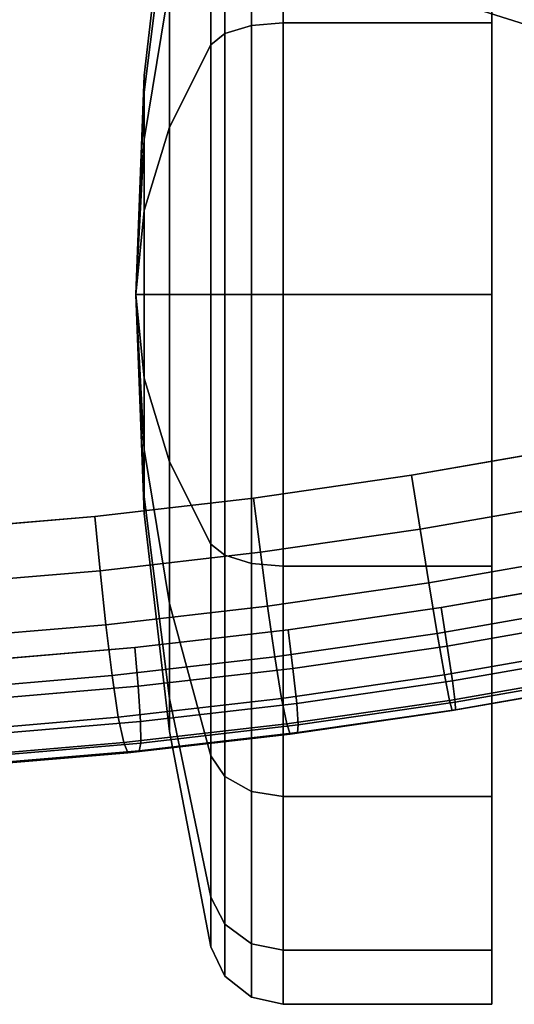
# Model space of a CAD drawing. Units: inches. Extents: x -13.7 to 13.7, y -15.4 to 11.3.
# Drawn here: x 11.5 to 12.4, y -6.1 to -4.5 of the extents above; entities that cross this region are included whole.
import ezdxf

# ---------------------------------------------------------------- set-up
doc = ezdxf.new("R2010")
doc.units = ezdxf.units.IN
doc.header["$MEASUREMENT"] = 0
for name, color, linetype in [('Knoll Seating Chair Arm Pad', 5, 'Continuous'), ('Knoll Seating Chair Base', 32, 'Continuous'), ('Knoll Seating Chair Caster', 6, 'Continuous')]:
    doc.layers.add(name, color=color, linetype=linetype)

msp = doc.modelspace()

# ---------------------------------------------------------------- linework, layer by layer
at = {"layer": 'Knoll Seating Chair Arm Pad'}
for points, invisible_edges in [([(10.6608, -4.5315, 28.7843), (10.5495, -4.0287, 28.7281), (13.3955, -3.5742, 28.7836), (13.4442, -4.087, 28.8386)], 10), ([(10.7396, -4.4288, 29.5575), (10.8587, -4.9322, 29.6116), (13.3496, -4.5344, 29.6602), (13.3081, -4.0186, 29.6077)], 10), ([(13.4442, -4.087, 28.8386), (13.4863, -4.6089, 28.8918), (10.7814, -5.0409, 28.839), (10.6608, -4.5315, 28.7843)], 10), ([(13.3496, -4.5344, 29.6602), (10.8587, -4.9322, 29.6116), (12.1853, -5.2535, 29.7367), (13.3496, -4.5344, 29.6602)], 7), ([(13.3496, -4.5344, 29.6602), (12.1853, -5.2535, 29.7367), (12.4505, -5.2071, 29.7392), (13.3496, -4.5344, 29.6602)], 5), ([(10.7814, -5.0409, 28.839), (13.4863, -4.6089, 28.8918), (12.2355, -5.4762, 28.9867), (10.7814, -5.0409, 28.839)], 7), ([(12.2355, -5.4762, 28.9867), (13.4863, -4.6089, 28.8918), (12.4921, -5.4314, 28.989), (12.2355, -5.4762, 28.9867)], 3), ([(10.8587, -4.9322, 29.6116), (11.3841, -5.3454, 29.6965), (11.6517, -5.3227, 29.7154), (10.8587, -4.9322, 29.6116)], 5), ([(10.8587, -4.9322, 29.6116), (11.6517, -5.3227, 29.7154), (11.9189, -5.292, 29.7288), (10.8587, -4.9322, 29.6116)], 5), ([(12.1853, -5.2535, 29.7367), (10.8587, -4.9322, 29.6116), (11.9189, -5.292, 29.7288), (12.1853, -5.2535, 29.7367)], 3), ([(10.7814, -5.0409, 28.839), (11.719, -5.5432, 28.966), (11.4496, -5.5661, 28.947), (10.7814, -5.0409, 28.839)], 5), ([(10.7814, -5.0409, 28.839), (11.9777, -5.5136, 28.979), (11.719, -5.5432, 28.966), (10.7814, -5.0409, 28.839)], 5), ([(10.7814, -5.0409, 28.839), (12.2355, -5.4762, 28.9867), (11.9777, -5.5136, 28.979), (10.7814, -5.0409, 28.839)], 5)]:
    msp.add_3dface(points, dxfattribs=dict(at, invisible_edges=invisible_edges))
for points in [[(12.4677, -5.2973, 29.7427), (12.4505, -5.2071, 29.7392), (12.1853, -5.2535, 29.7367), (12.1997, -5.3442, 29.7403)], [(12.1997, -5.3442, 29.7403), (12.1853, -5.2535, 29.7367), (11.9189, -5.292, 29.7288), (11.9306, -5.3831, 29.7323)], [(11.9306, -5.3831, 29.7323), (11.9189, -5.292, 29.7288), (11.6517, -5.3227, 29.7154), (11.6606, -5.4141, 29.7187)], [(12.4847, -5.3871, 29.7331), (12.4677, -5.2973, 29.7427), (12.1997, -5.3442, 29.7403), (12.2143, -5.4343, 29.7307)], [(11.6606, -5.4141, 29.7187), (11.6517, -5.3227, 29.7154), (11.3841, -5.3454, 29.6965), (11.3854, -5.4374, 29.6992)], [(12.2143, -5.4343, 29.7307), (12.1997, -5.3442, 29.7403), (11.9306, -5.3831, 29.7323), (11.9427, -5.4736, 29.7226)], [(11.9427, -5.4736, 29.7226), (11.9306, -5.3831, 29.7323), (11.6606, -5.4141, 29.7187), (11.6703, -5.5049, 29.7089)], [(12.5008, -5.4721, 29.703), (12.4847, -5.3871, 29.7331), (12.2143, -5.4343, 29.7307), (12.2285, -5.5197, 29.7006)], [(11.6703, -5.5049, 29.7089), (11.6606, -5.4141, 29.7187), (11.3854, -5.4374, 29.6992), (11.3879, -5.5288, 29.6889)], [(12.2285, -5.5197, 29.7006), (12.2143, -5.4343, 29.7307), (11.9427, -5.4736, 29.7226), (11.955, -5.5593, 29.6924)], [(12.4921, -5.4314, 28.989), (12.5044, -5.4958, 29.0044), (12.2455, -5.5411, 29.0021), (12.2355, -5.4762, 28.9867)], [(11.955, -5.5593, 29.6924), (11.9427, -5.4736, 29.7226), (11.6703, -5.5049, 29.7089), (11.6807, -5.5907, 29.6786)], [(12.2355, -5.4762, 28.9867), (12.2455, -5.5411, 29.0021), (11.9855, -5.5787, 28.9943), (11.9777, -5.5136, 28.979)], [(12.514, -5.5418, 29.6456), (12.5008, -5.4721, 29.703), (12.2285, -5.5197, 29.7006), (12.2408, -5.5895, 29.6431)], [(12.5044, -5.4958, 29.0044), (12.5155, -5.554, 29.0357), (12.2543, -5.5997, 29.0333), (12.2455, -5.5411, 29.0021)], [(11.6807, -5.5907, 29.6786), (11.6703, -5.5049, 29.7089), (11.3879, -5.5288, 29.6889), (11.3919, -5.6152, 29.6582)], [(11.9777, -5.5136, 28.979), (11.9855, -5.5787, 28.9943), (11.7246, -5.6086, 28.9812), (11.719, -5.5432, 28.966)], [(12.2408, -5.5895, 29.6431), (12.2285, -5.5197, 29.7006), (11.955, -5.5593, 29.6924), (11.9664, -5.6292, 29.6349)], [(11.719, -5.5432, 28.966), (11.7246, -5.6086, 28.9812), (11.4495, -5.6319, 28.9617), (11.4496, -5.5661, 28.947)], [(12.2455, -5.5411, 29.0021), (12.2543, -5.5997, 29.0333), (11.9919, -5.6376, 29.0255), (11.9855, -5.5787, 28.9943)], [(12.522, -5.5846, 29.5652), (12.514, -5.5418, 29.6456), (12.2408, -5.5895, 29.6431), (12.2492, -5.6323, 29.5628)], [(11.9664, -5.6292, 29.6349), (11.955, -5.5593, 29.6924), (11.6807, -5.5907, 29.6786), (11.6911, -5.6608, 29.621)], [(12.5155, -5.554, 29.0357), (12.5223, -5.5894, 29.0917), (12.2589, -5.6354, 29.0893), (12.2543, -5.5997, 29.0333)], [(11.9855, -5.5787, 28.9943), (11.9919, -5.6376, 29.0255), (11.7287, -5.6679, 29.0122), (11.7246, -5.6086, 28.9812)], [(12.5252, -5.6021, 29.4753), (12.522, -5.5846, 29.5652), (12.2492, -5.6323, 29.5628), (12.2537, -5.6496, 29.4729)], [(11.6911, -5.6608, 29.621), (11.6807, -5.5907, 29.6786), (11.3919, -5.6152, 29.6582), (11.3979, -5.6857, 29.6003)], [(12.2492, -5.6323, 29.5628), (12.2408, -5.5895, 29.6431), (11.9664, -5.6292, 29.6349), (11.9752, -5.6719, 29.5546)], [(12.2543, -5.5997, 29.0333), (12.2589, -5.6354, 29.0893), (11.9944, -5.6737, 29.0814), (11.9919, -5.6376, 29.0255)], [(12.5247, -5.6016, 29.1578), (12.5252, -5.6021, 29.4753), (12.2537, -5.6496, 29.4729), (12.2596, -5.648, 29.1554)], [(12.5223, -5.5894, 29.0917), (12.5247, -5.6016, 29.1578), (12.2596, -5.648, 29.1554), (12.2589, -5.6354, 29.0893)], [(11.7246, -5.6086, 28.9812), (11.7287, -5.6679, 29.0122), (11.4481, -5.6916, 28.9924), (11.4495, -5.6319, 28.9617)], [(11.9752, -5.6719, 29.5546), (11.9664, -5.6292, 29.6349), (11.6911, -5.6608, 29.621), (11.7003, -5.7035, 29.5408)], [(12.2537, -5.6496, 29.4729), (12.2492, -5.6323, 29.5628), (11.9752, -5.6719, 29.5546), (11.981, -5.6891, 29.4647)], [(12.2589, -5.6354, 29.0893), (12.2596, -5.648, 29.1554), (11.9934, -5.6865, 29.1474), (11.9944, -5.6737, 29.0814)], [(11.9919, -5.6376, 29.0255), (11.9944, -5.6737, 29.0814), (11.7289, -5.7042, 29.0681), (11.7287, -5.6679, 29.0122)], [(12.2596, -5.648, 29.1554), (12.2537, -5.6496, 29.4729), (11.981, -5.6891, 29.4647), (11.9934, -5.6865, 29.1474)], [(11.7003, -5.7035, 29.5408), (11.6911, -5.6608, 29.621), (11.3979, -5.6857, 29.6003), (11.4052, -5.7285, 29.5199)], [(11.7287, -5.6679, 29.0122), (11.7289, -5.7042, 29.0681), (11.4441, -5.7283, 29.048), (11.4481, -5.6916, 28.9924)], [(11.981, -5.6891, 29.4647), (11.9752, -5.6719, 29.5546), (11.7003, -5.7035, 29.5408), (11.7074, -5.7205, 29.451)], [(11.9944, -5.6737, 29.0814), (11.9934, -5.6865, 29.1474), (11.7262, -5.7172, 29.134), (11.7289, -5.7042, 29.0681)], [(11.9934, -5.6865, 29.1474), (11.981, -5.6891, 29.4647), (11.7074, -5.7205, 29.451), (11.7262, -5.7172, 29.134)], [(11.7074, -5.7205, 29.451), (11.7003, -5.7035, 29.5408), (11.4052, -5.7285, 29.5199), (11.4129, -5.7454, 29.4302)], [(11.7262, -5.7172, 29.134), (11.7074, -5.7205, 29.451), (11.4129, -5.7454, 29.4302), (11.4389, -5.7415, 29.1137)], [(11.7289, -5.7042, 29.0681), (11.7262, -5.7172, 29.134), (11.4389, -5.7415, 29.1137), (11.4441, -5.7283, 29.048)]]:
    msp.add_3dface(points, dxfattribs=at)
at = {"layer": 'Knoll Seating Chair Base', "invisible_edges": 5}
msp.add_3dface([(12.854, -3.7688, 2.5463), (12.6143, -4.5064, 2.5463), (1.5753, -1.03, 2.5463), (1.8798, -0.0926, 2.5463)], dxfattribs=at)
at = {"layer": 'Knoll Seating Chair Base'}
for points in [[(12.5964, -4.5634, 2.6113), (12.6296, -4.458, 3.9467), (1.6201, -0.8875, 5.1382), (1.5573, -1.087, 2.6113)], [(1.5573, -1.087, 2.6113), (1.5753, -1.03, 2.5463), (12.6143, -4.5064, 2.5463), (12.5964, -4.5634, 2.6113)]]:
    msp.add_3dface(points, dxfattribs=at)
at = {"layer": 'Knoll Seating Chair Caster'}
for points, invisible_edges in [([(12.3208, -3.845, 0.7377), (12.3208, -3.754, 1.195), (12.3208, -5.4063, 2.299), (12.3208, -5.794, 2.04)], 10), ([(12.3208, -3.754, 1.195), (12.3208, -3.845, 1.6523), (12.3208, -4.949, 2.39), (12.3208, -5.4063, 2.299)], 10), ([(12.3208, -4.104, 0.35), (12.3208, -3.845, 0.7377), (12.3208, -5.794, 2.04), (12.3208, -6.053, 1.6523)], 10), ([(12.3208, -3.845, 1.6523), (12.3208, -4.104, 2.04), (12.3208, -4.4917, 2.299), (12.3208, -4.949, 2.39)], 8), ([(12.3208, -6.144, 1.195), (12.3208, -4.4917, 0.091), (12.3208, -4.104, 0.35), (12.3208, -6.053, 1.6523)], 5), ([(12.3208, -4.949, 0), (12.3208, -4.4917, 0.091), (12.3208, -6.144, 1.195), (12.3208, -6.053, 0.7377)], 10), ([(12.3208, -4.949, 0), (12.3208, -6.053, 0.7377), (12.3208, -5.794, 0.35), (12.3208, -5.4063, 0.091)], 1)]:
    msp.add_3dface(points, dxfattribs=dict(at, invisible_edges=invisible_edges))
for points in [[(11.9158, -4.4962, 0.1019), (11.9158, -4.1124, 0.3584), (11.969, -4.104, 0.35), (11.969, -4.4917, 0.091)], [(11.9158, -4.1124, 2.0316), (11.9158, -4.4962, 2.2881), (11.969, -4.4917, 2.299), (11.969, -4.104, 2.04)], [(11.969, -4.4917, 0.091), (11.969, -4.104, 0.35), (12.3208, -4.104, 0.35), (12.3208, -4.4917, 0.091)], [(11.969, -4.104, 2.04), (11.969, -4.4917, 2.299), (12.3208, -4.4917, 2.299), (12.3208, -4.104, 2.04)], [(11.8709, -4.5099, 0.1349), (11.8709, -4.1376, 0.3836), (11.9158, -4.1124, 0.3584), (11.9158, -4.4962, 0.1019)], [(11.8709, -4.1376, 2.0064), (11.8709, -4.5099, 2.2551), (11.9158, -4.4962, 2.2881), (11.9158, -4.1124, 2.0316)], [(11.8472, -4.5287, 0.1802), (11.8472, -4.1723, 0.4183), (11.8709, -4.1376, 0.3836), (11.8709, -4.5099, 0.1349)], [(11.8472, -4.1723, 1.9717), (11.8472, -4.5287, 2.2098), (11.8709, -4.5099, 2.2551), (11.8709, -4.1376, 2.0064)], [(11.7772, -4.6673, 0.515), (11.7772, -4.4286, 0.6746), (11.8472, -4.1723, 0.4183), (11.8472, -4.5287, 0.1802)], [(11.7772, -4.4286, 1.7154), (11.7772, -4.6673, 1.875), (11.8472, -4.5287, 2.2098), (11.8472, -4.1723, 1.9717)], [(11.7349, -4.6083, 1.0539), (11.7349, -4.5802, 1.195), (11.7772, -4.213, 1.195), (11.7772, -4.269, 0.9133)], [(11.7349, -4.5802, 1.195), (11.7349, -4.6083, 1.3361), (11.7772, -4.269, 1.4767), (11.7772, -4.213, 1.195)], [(11.7349, -4.6882, 0.9342), (11.7349, -4.6083, 1.0539), (11.7772, -4.269, 0.9133), (11.7772, -4.4286, 0.6746)], [(11.7349, -4.6083, 1.3361), (11.7349, -4.6882, 1.4558), (11.7772, -4.4286, 1.7154), (11.7772, -4.269, 1.4767)], [(11.7349, -4.8079, 0.8543), (11.7349, -4.6882, 0.9342), (11.7772, -4.4286, 0.6746), (11.7772, -4.6673, 0.515)], [(11.7349, -4.6882, 1.4558), (11.7349, -4.8079, 1.5357), (11.7772, -4.6673, 1.875), (11.7772, -4.4286, 1.7154)], [(11.9158, -4.949, 0.0119), (11.9158, -4.4962, 0.1019), (11.969, -4.4917, 0.091), (11.969, -4.949, 0)], [(11.9158, -4.4962, 2.2881), (11.9158, -4.949, 2.3781), (11.969, -4.949, 2.39), (11.969, -4.4917, 2.299)], [(11.969, -4.949, 0), (11.969, -4.4917, 0.091), (12.3208, -4.4917, 0.091), (12.3208, -4.949, 0)], [(11.969, -4.4917, 2.299), (11.969, -4.949, 2.39), (12.3208, -4.949, 2.39), (12.3208, -4.4917, 2.299)], [(11.8709, -4.949, 0.0475), (11.8709, -4.5099, 0.1349), (11.9158, -4.4962, 0.1019), (11.9158, -4.949, 0.0119)], [(11.8709, -4.5099, 2.2551), (11.8709, -4.949, 2.3425), (11.9158, -4.949, 2.3781), (11.9158, -4.4962, 2.2881)], [(11.8472, -4.949, 0.0966), (11.8472, -4.5287, 0.1802), (11.8709, -4.5099, 0.1349), (11.8709, -4.949, 0.0475)], [(11.8472, -4.5287, 2.2098), (11.8472, -4.949, 2.2934), (11.8709, -4.949, 2.3425), (11.8709, -4.5099, 2.2551)], [(11.7772, -4.949, 0.459), (11.7772, -4.6673, 0.515), (11.8472, -4.5287, 0.1802), (11.8472, -4.949, 0.0966)], [(11.7772, -4.6673, 1.875), (11.7772, -4.949, 1.931), (11.8472, -4.949, 2.2934), (11.8472, -4.5287, 2.2098)], [(11.7208, -4.949, 1.195), (11.7349, -4.5802, 1.195), (11.7349, -4.6083, 1.0539)], [(11.7208, -4.949, 1.195), (11.7349, -4.6083, 1.3361), (11.7349, -4.5802, 1.195)], [(11.7208, -4.949, 1.195), (11.7349, -4.6083, 1.0539), (11.7349, -4.6882, 0.9342)], [(11.7208, -4.949, 1.195), (11.7349, -4.6882, 1.4558), (11.7349, -4.6083, 1.3361)], [(11.7349, -4.949, 0.8262), (11.7349, -4.8079, 0.8543), (11.7772, -4.6673, 0.515), (11.7772, -4.949, 0.459)], [(11.7349, -4.8079, 1.5357), (11.7349, -4.949, 1.5638), (11.7772, -4.949, 1.931), (11.7772, -4.6673, 1.875)], [(11.7208, -4.949, 1.195), (11.7349, -4.6882, 0.9342), (11.7349, -4.8079, 0.8543)], [(11.7208, -4.949, 1.195), (11.7349, -4.8079, 1.5357), (11.7349, -4.6882, 1.4558)], [(11.7208, -4.949, 1.195), (11.7349, -4.8079, 0.8543), (11.7349, -4.949, 0.8262)], [(11.7208, -4.949, 1.195), (11.7349, -4.949, 1.5638), (11.7349, -4.8079, 1.5357)], [(11.7208, -4.949, 1.195), (11.7349, -5.0901, 1.5357), (11.7349, -4.949, 1.5638)], [(11.7208, -4.949, 1.195), (11.7349, -5.2098, 1.4558), (11.7349, -5.0901, 1.5357)], [(11.7208, -4.949, 1.195), (11.7349, -5.2897, 1.3361), (11.7349, -5.2098, 1.4558)], [(11.7208, -4.949, 1.195), (11.7349, -5.3178, 1.195), (11.7349, -5.2897, 1.3361)], [(11.7208, -4.949, 1.195), (11.7349, -5.2897, 1.0539), (11.7349, -5.3178, 1.195)], [(11.7208, -4.949, 1.195), (11.7349, -5.2098, 0.9342), (11.7349, -5.2897, 1.0539)], [(11.7208, -4.949, 1.195), (11.7349, -5.0901, 0.8543), (11.7349, -5.2098, 0.9342)], [(11.7208, -4.949, 1.195), (11.7349, -4.949, 0.8262), (11.7349, -5.0901, 0.8543)], [(11.7349, -4.949, 1.5638), (11.7349, -5.0901, 1.5357), (11.7772, -5.2306, 1.875), (11.7772, -4.949, 1.931)], [(11.7349, -5.0901, 0.8543), (11.7349, -4.949, 0.8262), (11.7772, -4.949, 0.459), (11.7772, -5.2306, 0.515)], [(11.7772, -4.949, 1.931), (11.7772, -5.2306, 1.875), (11.8472, -5.3693, 2.2098), (11.8472, -4.949, 2.2934)], [(11.7772, -5.2306, 0.515), (11.7772, -4.949, 0.459), (11.8472, -4.949, 0.0966), (11.8472, -5.3693, 0.1802)], [(11.8472, -4.949, 2.2934), (11.8472, -5.3693, 2.2098), (11.8709, -5.3881, 2.2551), (11.8709, -4.949, 2.3425)], [(11.8472, -5.3693, 0.1802), (11.8472, -4.949, 0.0966), (11.8709, -4.949, 0.0475), (11.8709, -5.3881, 0.1349)], [(11.8709, -4.949, 2.3425), (11.8709, -5.3881, 2.2551), (11.9158, -5.4018, 2.2881), (11.9158, -4.949, 2.3781)], [(11.8709, -5.3881, 0.1349), (11.8709, -4.949, 0.0475), (11.9158, -4.949, 0.0119), (11.9158, -5.4018, 0.1019)], [(11.9158, -4.949, 2.3781), (11.9158, -5.4018, 2.2881), (11.969, -5.4063, 2.299), (11.969, -4.949, 2.39)], [(11.9158, -5.4018, 0.1019), (11.9158, -4.949, 0.0119), (11.969, -4.949, 0), (11.969, -5.4063, 0.091)], [(11.969, -4.949, 2.39), (11.969, -5.4063, 2.299), (12.3208, -5.4063, 2.299), (12.3208, -4.949, 2.39)], [(11.969, -5.4063, 0.091), (11.969, -4.949, 0), (12.3208, -4.949, 0), (12.3208, -5.4063, 0.091)], [(11.7349, -5.0901, 1.5357), (11.7349, -5.2098, 1.4558), (11.7772, -5.4694, 1.7154), (11.7772, -5.2306, 1.875)], [(11.7349, -5.2098, 0.9342), (11.7349, -5.0901, 0.8543), (11.7772, -5.2306, 0.515), (11.7772, -5.4694, 0.6746)], [(11.7349, -5.2098, 1.4558), (11.7349, -5.2897, 1.3361), (11.7772, -5.629, 1.4767), (11.7772, -5.4694, 1.7154)], [(11.7349, -5.2897, 1.0539), (11.7349, -5.2098, 0.9342), (11.7772, -5.4694, 0.6746), (11.7772, -5.629, 0.9133)], [(11.7772, -5.2306, 1.875), (11.7772, -5.4694, 1.7154), (11.8472, -5.7257, 1.9717), (11.8472, -5.3693, 2.2098)], [(11.7772, -5.4694, 0.6746), (11.7772, -5.2306, 0.515), (11.8472, -5.3693, 0.1802), (11.8472, -5.7257, 0.4183)], [(11.7349, -5.2897, 1.3361), (11.7349, -5.3178, 1.195), (11.7772, -5.685, 1.195), (11.7772, -5.629, 1.4767)], [(11.7349, -5.3178, 1.195), (11.7349, -5.2897, 1.0539), (11.7772, -5.629, 0.9133), (11.7772, -5.685, 1.195)], [(11.8472, -5.3693, 2.2098), (11.8472, -5.7257, 1.9717), (11.8709, -5.7604, 2.0064), (11.8709, -5.3881, 2.2551)], [(11.8472, -5.7257, 0.4183), (11.8472, -5.3693, 0.1802), (11.8709, -5.3881, 0.1349), (11.8709, -5.7604, 0.3836)], [(11.8709, -5.3881, 2.2551), (11.8709, -5.7604, 2.0064), (11.9158, -5.7856, 2.0316), (11.9158, -5.4018, 2.2881)], [(11.8709, -5.7604, 0.3836), (11.8709, -5.3881, 0.1349), (11.9158, -5.4018, 0.1019), (11.9158, -5.7856, 0.3584)], [(11.9158, -5.4018, 2.2881), (11.9158, -5.7856, 2.0316), (11.969, -5.794, 2.04), (11.969, -5.4063, 2.299)], [(11.9158, -5.7856, 0.3584), (11.9158, -5.4018, 0.1019), (11.969, -5.4063, 0.091), (11.969, -5.794, 0.35)], [(11.969, -5.4063, 2.299), (11.969, -5.794, 2.04), (12.3208, -5.794, 2.04), (12.3208, -5.4063, 2.299)], [(11.969, -5.794, 0.35), (11.969, -5.4063, 0.091), (12.3208, -5.4063, 0.091), (12.3208, -5.794, 0.35)], [(11.7772, -5.4694, 1.7154), (11.7772, -5.629, 1.4767), (11.8472, -5.9638, 1.6153), (11.8472, -5.7257, 1.9717)], [(11.7772, -5.629, 0.9133), (11.7772, -5.4694, 0.6746), (11.8472, -5.7257, 0.4183), (11.8472, -5.9638, 0.7747)], [(11.7772, -5.629, 1.4767), (11.7772, -5.685, 1.195), (11.8472, -6.0474, 1.195), (11.8472, -5.9638, 1.6153)], [(11.7772, -5.685, 1.195), (11.7772, -5.629, 0.9133), (11.8472, -5.9638, 0.7747), (11.8472, -6.0474, 1.195)], [(11.8472, -5.7257, 1.9717), (11.8472, -5.9638, 1.6153), (11.8709, -6.0091, 1.6341), (11.8709, -5.7604, 2.0064)], [(11.8472, -5.9638, 0.7747), (11.8472, -5.7257, 0.4183), (11.8709, -5.7604, 0.3836), (11.8709, -6.0091, 0.7559)], [(11.8709, -5.7604, 2.0064), (11.8709, -6.0091, 1.6341), (11.9158, -6.0421, 1.6478), (11.9158, -5.7856, 2.0316)], [(11.8709, -6.0091, 0.7559), (11.8709, -5.7604, 0.3836), (11.9158, -5.7856, 0.3584), (11.9158, -6.0421, 0.7422)], [(11.9158, -5.7856, 2.0316), (11.9158, -6.0421, 1.6478), (11.969, -6.053, 1.6523), (11.969, -5.794, 2.04)], [(11.9158, -6.0421, 0.7422), (11.9158, -5.7856, 0.3584), (11.969, -5.794, 0.35), (11.969, -6.053, 0.7377)], [(11.969, -5.794, 2.04), (11.969, -6.053, 1.6523), (12.3208, -6.053, 1.6523), (12.3208, -5.794, 2.04)], [(11.969, -6.053, 0.7377), (11.969, -5.794, 0.35), (12.3208, -5.794, 0.35), (12.3208, -6.053, 0.7377)], [(11.8472, -5.9638, 1.6153), (11.8472, -6.0474, 1.195), (11.8709, -6.0965, 1.195), (11.8709, -6.0091, 1.6341)], [(11.8472, -6.0474, 1.195), (11.8472, -5.9638, 0.7747), (11.8709, -6.0091, 0.7559), (11.8709, -6.0965, 1.195)], [(11.8709, -6.0091, 1.6341), (11.8709, -6.0965, 1.195), (11.9158, -6.1321, 1.195), (11.9158, -6.0421, 1.6478)], [(11.8709, -6.0965, 1.195), (11.8709, -6.0091, 0.7559), (11.9158, -6.0421, 0.7422), (11.9158, -6.1321, 1.195)], [(11.9158, -6.0421, 1.6478), (11.9158, -6.1321, 1.195), (11.969, -6.144, 1.195), (11.969, -6.053, 1.6523)], [(11.9158, -6.1321, 1.195), (11.9158, -6.0421, 0.7422), (11.969, -6.053, 0.7377), (11.969, -6.144, 1.195)], [(11.969, -6.053, 1.6523), (11.969, -6.144, 1.195), (12.3208, -6.144, 1.195), (12.3208, -6.053, 1.6523)], [(11.969, -6.144, 1.195), (11.969, -6.053, 0.7377), (12.3208, -6.053, 0.7377), (12.3208, -6.144, 1.195)]]:
    msp.add_3dface(points, dxfattribs=at)

doc.saveas('drawing.dxf')
